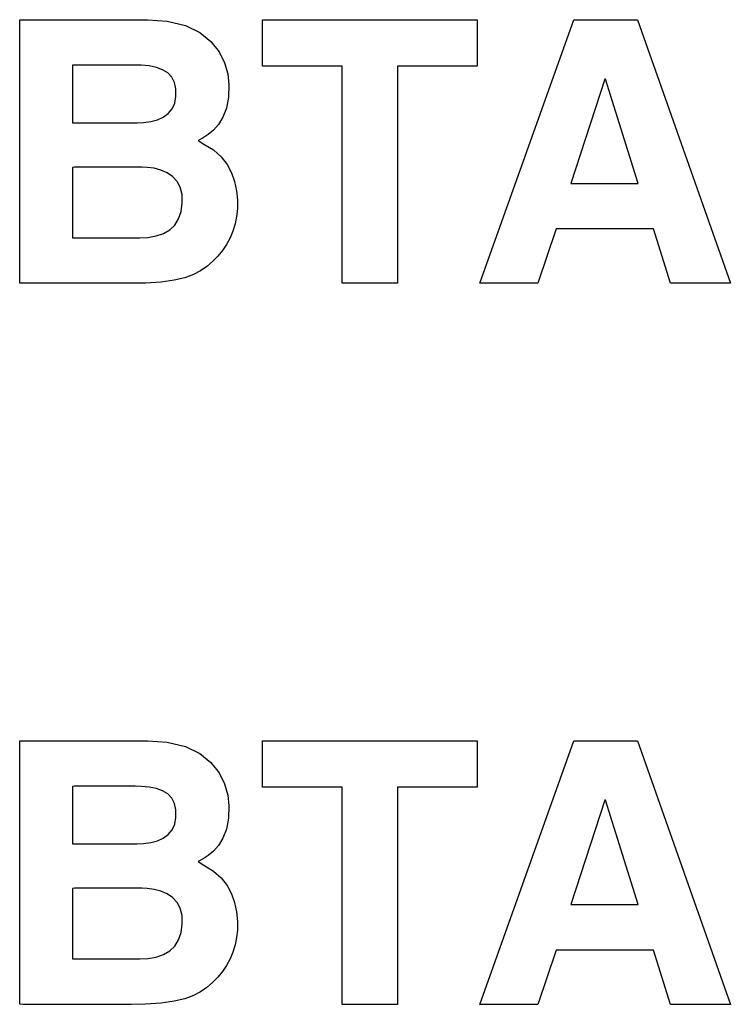
# Model space of a CAD drawing. Units: centimetres. Extents: x -455 to 6052, y -1893 to 3470.
# Drawn here: x 1837 to 2000, y -1875 to -1648 of the extents above; entities that cross this region are included whole.
import ezdxf

# ---------------------------------------------------------------- set-up
doc = ezdxf.new("R2010")
doc.units = ezdxf.units.CM
doc.header["$LTSCALE"] = 2.54
doc.layers.get('0').update_dxf_attribs({"true_color": 0xff5454})
doc.layers.add('y DWG Skaara', color=7, linetype='Continuous', true_color=0x777799)

# ---------------------------------------------------------------- blocks, each defined once
blk = doc.blocks.new('block 766')
at = {"color": 0}
for p, q in [((-14.43, 17.47), (-13.72, 17.47)), ((-14.43, 16.01), (-14.43, 17.47)), ((-13.72, 17.47), (-11.85, 17.47)), ((-11.85, 17.47), (-9.19, 17.47)), ((-9.19, 17.47), (-6.13, 17.47)), ((-6.13, 17.47), (-3.05, 17.47)), ((-3.05, 17.47), (-0.32, 17.47)), ((-0.32, 17.47), (1.67, 17.47)), ((1.67, 17.47), (2.54, 17.47)), ((2.54, 17.47), (5.1, 17.29)), ((5.1, 17.29), (7.52, 16.7)), ((-14.43, 12.16), (-14.43, 16.01)), ((7.52, 16.7), (9.44, 15.77)), ((9.44, 15.77), (10.91, 14.59)), ((10.91, 14.59), (11.99, 13.22)), ((11.99, 13.22), (12.72, 11.76)), ((-14.43, 6.7), (-14.43, 12.16)), ((12.72, 11.76), (13.14, 10.27)), ((-7.2, 11.43), (-7.42, 11.42)), ((-7.42, 11.42), (-7.42, 10.99)), ((-7.42, 10.99), (-7.42, 10.08)), ((-6.39, 11.43), (-7.2, 11.43)), ((-5.16, 11.43), (-6.39, 11.43)), ((-3.7, 11.43), (-5.16, 11.43)), ((-2.18, 11.43), (-3.7, 11.43)), ((-0.78, 11.43), (-2.18, 11.43)), ((0.3, 11.43), (-0.78, 11.43)), ((0.89, 11.43), (0.3, 11.43)), ((1.65, 11.42), (0.89, 11.43)), ((2.73, 11.33), (1.65, 11.42)), ((3.69, 11.13), (2.73, 11.33)), ((4.51, 10.83), (3.69, 11.13)), ((5.19, 10.41), (4.51, 10.83)), ((-7.42, 10.08), (-7.42, 8.85)), ((5.71, 9.85), (5.19, 10.41)), ((6.07, 9.15), (5.71, 9.85)), ((6.27, 8.29), (6.07, 9.15)), ((13.14, 10.27), (13.3, 8.85)), ((-7.42, 8.85), (-7.42, 7.47)), ((6.28, 7.29), (6.27, 8.29)), ((13.3, 8.85), (13.24, 7.22)), ((-14.43, 0.4), (-14.43, 6.7)), ((-7.42, 7.47), (-7.42, 6.11)), ((6.11, 6.41), (6.28, 7.29)), ((13.24, 7.22), (12.96, 5.75)), ((-7.42, 6.11), (-7.42, 4.94)), ((5.24, 5.05), (5.76, 5.66)), ((5.76, 5.66), (6.11, 6.41)), ((12.96, 5.75), (12.5, 4.55)), ((-7.42, 4.94), (-7.42, 4.11)), ((-7.42, 4.11), (-7.42, 3.79)), ((1.97, 3.83), (2.93, 3.96)), ((2.93, 3.96), (3.81, 4.21)), ((3.81, 4.21), (4.59, 4.57)), ((4.59, 4.57), (5.24, 5.05)), ((12.5, 4.55), (11.92, 3.59)), ((-7.42, 3.79), (-7.07, 3.79)), ((-7.07, 3.79), (-6.14, 3.79)), ((-6.14, 3.79), (-4.82, 3.79)), ((-4.82, 3.79), (-3.3, 3.79)), ((-3.3, 3.79), (-1.75, 3.79)), ((-1.75, 3.79), (-0.37, 3.79)), ((-0.37, 3.79), (0.65, 3.79)), ((0.65, 3.79), (1.13, 3.79)), ((1.13, 3.79), (1.97, 3.83)), ((11.25, 2.83), (10.55, 2.25)), ((11.92, 3.59), (11.25, 2.83)), ((9.86, 1.8), (9.24, 1.47)), ((9.24, 1.47), (9.96, 0.96)), ((10.55, 2.25), (9.86, 1.8)), ((-14.43, -5.94), (-14.43, 0.4)), ((9.96, 0.96), (11.23, 0.2)), ((11.23, 0.2), (12.26, -0.7)), ((12.26, -0.7), (13.05, -1.71)), ((-7.17, -2.09), (-7.42, -2.11)), ((-7.42, -2.11), (-7.42, -2.63)), ((-6.27, -2.09), (-7.17, -2.09)), ((-4.91, -2.09), (-6.27, -2.09)), ((-3.28, -2.09), (-4.91, -2.09)), ((-1.6, -2.09), (-3.28, -2.09)), ((-0.05, -2.09), (-1.6, -2.09)), ((1.15, -2.09), (-0.05, -2.09)), ((1.81, -2.09), (1.15, -2.09)), ((2.45, -2.11), (1.81, -2.09)), ((3.39, -2.23), (2.45, -2.11)), ((4.29, -2.47), (3.39, -2.23)), ((5.11, -2.83), (4.29, -2.47)), ((13.05, -1.71), (13.64, -2.81)), ((-7.42, -2.63), (-7.42, -3.75)), ((-7.42, -3.75), (-7.42, -5.25)), ((5.83, -3.32), (5.11, -2.83)), ((6.42, -3.96), (5.83, -3.32)), ((13.64, -2.81), (14.05, -3.98)), ((6.85, -4.74), (6.42, -3.96)), ((7.09, -5.69), (6.85, -4.74)), ((14.05, -3.98), (14.3, -5.21)), ((14.3, -5.21), (14.41, -6.47)), ((-14.43, -11.55), (-14.43, -5.94)), ((-7.42, -5.25), (-7.42, -6.93)), ((7.11, -6.83), (7.09, -5.69)), ((14.41, -6.47), (14.41, -7.62)), ((-7.42, -6.93), (-7.42, -8.6)), ((6.95, -7.97), (7.11, -6.83)), ((14.41, -7.62), (14.31, -8.62)), ((-7.42, -8.6), (-7.42, -10.04)), ((6.11, -9.75), (6.62, -8.94)), ((6.62, -8.94), (6.95, -7.97)), ((14.31, -8.62), (14.11, -9.6)), ((-7.42, -10.04), (-7.42, -11.05)), ((4.62, -10.87), (5.45, -10.39)), ((5.45, -10.39), (6.11, -9.75)), ((14.11, -9.6), (13.82, -10.55)), ((-14.43, -15.65), (-14.43, -11.55)), ((-7.42, -11.05), (-7.42, -11.43)), ((-7.42, -11.43), (-7.05, -11.43)), ((-7.05, -11.43), (-6.08, -11.43)), ((-6.08, -11.43), (-4.7, -11.43)), ((-4.7, -11.43), (-3.11, -11.43)), ((-3.11, -11.43), (-1.5, -11.43)), ((-1.5, -11.43), (-0.06, -11.43)), ((-0.06, -11.43), (1.01, -11.43)), ((1.01, -11.43), (1.51, -11.43)), ((1.51, -11.43), (2.53, -11.39)), ((2.53, -11.39), (3.65, -11.2)), ((3.65, -11.2), (4.62, -10.87)), ((13.44, -11.46), (12.97, -12.33)), ((13.82, -10.55), (13.44, -11.46)), ((12.97, -12.33), (12.43, -13.13)), ((11.82, -13.88), (11.13, -14.57)), ((12.43, -13.13), (11.82, -13.88)), ((-14.43, -17.45), (-14.43, -15.65)), ((10.38, -15.23), (9.55, -15.81)), ((11.13, -14.57), (10.38, -15.23)), ((7.44, -16.74), (6.03, -17.07)), ((8.59, -16.32), (7.44, -16.74)), ((9.55, -15.81), (8.59, -16.32)), ((-13.95, -17.47), (-14.43, -17.45)), ((-12.43, -17.47), (-13.95, -17.47)), ((-10.18, -17.47), (-12.43, -17.47)), ((-7.54, -17.47), (-10.18, -17.47)), ((-4.84, -17.47), (-7.54, -17.47)), ((-2.41, -17.47), (-4.84, -17.47)), ((-0.58, -17.47), (-2.41, -17.47)), ((0.32, -17.47), (-0.58, -17.47)), ((2.22, -17.44), (0.32, -17.47)), ((4.31, -17.31), (2.22, -17.44)), ((6.03, -17.07), (4.31, -17.31))]:
    blk.add_line(p, q, dxfattribs=at)
blk = doc.blocks.new('block 767')
at = {"color": 0}
for p, q in [((-14.21, 11.29), (-14.21, 17.47)), ((-14.21, 17.47), (14.21, 17.47)), ((14.21, 17.47), (14.21, 11.29)), ((-3.65, 11.29), (-14.21, 11.29)), ((-3.65, -17.47), (-3.65, 11.29)), ((14.21, 11.29), (3.65, 11.29)), ((3.65, 11.29), (3.65, -17.47)), ((3.65, -17.47), (-3.65, -17.47))]:
    blk.add_line(p, q, dxfattribs=at)
blk = doc.blocks.new('block 768')
at = {"color": 0}
for p, q in [((-16.6, -17.47), (-4.14, 17.47)), ((-4.14, 17.47), (4.28, 17.47)), ((4.28, 17.47), (16.6, -17.47)), ((-0.05, 9.59), (-4.52, -4.23)), ((0.05, 9.59), (-0.05, 9.59)), ((4.38, -4.23), (0.05, 9.59)), ((-4.52, -4.23), (4.38, -4.23)), ((-6.47, -10.27), (-8.91, -17.47)), ((6.43, -10.27), (-6.47, -10.27)), ((8.66, -17.47), (6.43, -10.27)), ((-8.91, -17.47), (-16.6, -17.47)), ((16.6, -17.47), (8.66, -17.47))]:
    blk.add_line(p, q, dxfattribs=at)
blk = doc.blocks.new('block 792')
at = {"color": 0}
for p, q in [((-14.43, 17.47), (-13.72, 17.47)), ((-14.43, 16.01), (-14.43, 17.47)), ((-13.72, 17.47), (-11.85, 17.47)), ((-11.85, 17.47), (-9.19, 17.47)), ((-9.19, 17.47), (-6.13, 17.47)), ((-6.13, 17.47), (-3.05, 17.47)), ((-3.05, 17.47), (-0.32, 17.47)), ((-0.32, 17.47), (1.67, 17.47)), ((1.67, 17.47), (2.54, 17.47)), ((2.54, 17.47), (5.1, 17.29)), ((5.1, 17.29), (7.52, 16.7)), ((-14.43, 12.16), (-14.43, 16.01)), ((7.52, 16.7), (9.44, 15.77)), ((9.44, 15.77), (10.91, 14.59)), ((10.91, 14.59), (11.99, 13.22)), ((11.99, 13.22), (12.72, 11.76)), ((-14.43, 6.7), (-14.43, 12.16)), ((12.72, 11.76), (13.14, 10.27)), ((-7.2, 11.43), (-7.42, 11.42)), ((-7.42, 11.42), (-7.42, 10.99)), ((-7.42, 10.99), (-7.42, 10.08)), ((-6.39, 11.43), (-7.2, 11.43)), ((-5.16, 11.43), (-6.39, 11.43)), ((-3.7, 11.43), (-5.16, 11.43)), ((-2.18, 11.43), (-3.7, 11.43)), ((-0.78, 11.43), (-2.18, 11.43)), ((0.3, 11.43), (-0.78, 11.43)), ((0.89, 11.43), (0.3, 11.43)), ((1.65, 11.42), (0.89, 11.43)), ((2.73, 11.33), (1.65, 11.42)), ((3.69, 11.13), (2.73, 11.33)), ((4.51, 10.83), (3.69, 11.13)), ((5.19, 10.41), (4.51, 10.83)), ((-7.42, 10.08), (-7.42, 8.85)), ((5.71, 9.85), (5.19, 10.41)), ((6.07, 9.15), (5.71, 9.85)), ((6.27, 8.29), (6.07, 9.15)), ((13.14, 10.27), (13.3, 8.85)), ((-7.42, 8.85), (-7.42, 7.47)), ((6.28, 7.29), (6.27, 8.29)), ((13.3, 8.85), (13.24, 7.22)), ((-14.43, 0.4), (-14.43, 6.7)), ((-7.42, 7.47), (-7.42, 6.11)), ((6.11, 6.41), (6.28, 7.29)), ((13.24, 7.22), (12.96, 5.75)), ((-7.42, 6.11), (-7.42, 4.94)), ((5.24, 5.05), (5.76, 5.66)), ((5.76, 5.66), (6.11, 6.41)), ((12.96, 5.75), (12.5, 4.55)), ((-7.42, 4.94), (-7.42, 4.11)), ((-7.42, 4.11), (-7.42, 3.79)), ((1.97, 3.83), (2.93, 3.96)), ((2.93, 3.96), (3.81, 4.21)), ((3.81, 4.21), (4.59, 4.57)), ((4.59, 4.57), (5.24, 5.05)), ((12.5, 4.55), (11.92, 3.59)), ((-7.42, 3.79), (-7.07, 3.79)), ((-7.07, 3.79), (-6.14, 3.79)), ((-6.14, 3.79), (-4.82, 3.79)), ((-4.82, 3.79), (-3.3, 3.79)), ((-3.3, 3.79), (-1.75, 3.79)), ((-1.75, 3.79), (-0.37, 3.79)), ((-0.37, 3.79), (0.65, 3.79)), ((0.65, 3.79), (1.13, 3.79)), ((1.13, 3.79), (1.97, 3.83)), ((11.25, 2.83), (10.55, 2.25)), ((11.92, 3.59), (11.25, 2.83)), ((9.86, 1.8), (9.24, 1.47)), ((9.24, 1.47), (9.96, 0.96)), ((10.55, 2.25), (9.86, 1.8)), ((-14.43, -5.94), (-14.43, 0.4)), ((9.96, 0.96), (11.23, 0.2)), ((11.23, 0.2), (12.26, -0.7)), ((12.26, -0.7), (13.05, -1.71)), ((-7.17, -2.09), (-7.42, -2.11)), ((-7.42, -2.11), (-7.42, -2.63)), ((-6.27, -2.09), (-7.17, -2.09)), ((-4.91, -2.09), (-6.27, -2.09)), ((-3.28, -2.09), (-4.91, -2.09)), ((-1.6, -2.09), (-3.28, -2.09)), ((-0.05, -2.09), (-1.6, -2.09)), ((1.15, -2.09), (-0.05, -2.09)), ((1.81, -2.09), (1.15, -2.09)), ((2.45, -2.11), (1.81, -2.09)), ((3.39, -2.23), (2.45, -2.11)), ((4.29, -2.47), (3.39, -2.23)), ((5.11, -2.83), (4.29, -2.47)), ((13.05, -1.71), (13.64, -2.81)), ((-7.42, -2.63), (-7.42, -3.75)), ((-7.42, -3.75), (-7.42, -5.25)), ((5.83, -3.32), (5.11, -2.83)), ((6.42, -3.96), (5.83, -3.32)), ((13.64, -2.81), (14.05, -3.98)), ((6.85, -4.74), (6.42, -3.96)), ((7.09, -5.69), (6.85, -4.74)), ((14.05, -3.98), (14.3, -5.21)), ((14.3, -5.21), (14.41, -6.47)), ((-14.43, -11.55), (-14.43, -5.94)), ((-7.42, -5.25), (-7.42, -6.93)), ((7.11, -6.83), (7.09, -5.69)), ((14.41, -6.47), (14.41, -7.62)), ((-7.42, -6.93), (-7.42, -8.6)), ((6.95, -7.97), (7.11, -6.83)), ((14.41, -7.62), (14.31, -8.62)), ((-7.42, -8.6), (-7.42, -10.04)), ((6.11, -9.75), (6.62, -8.94)), ((6.62, -8.94), (6.95, -7.97)), ((14.31, -8.62), (14.11, -9.6)), ((-7.42, -10.04), (-7.42, -11.05)), ((4.62, -10.87), (5.45, -10.39)), ((5.45, -10.39), (6.11, -9.75)), ((14.11, -9.6), (13.82, -10.55)), ((-14.43, -15.65), (-14.43, -11.55)), ((-7.42, -11.05), (-7.42, -11.43)), ((-7.42, -11.43), (-7.05, -11.43)), ((-7.05, -11.43), (-6.08, -11.43)), ((-6.08, -11.43), (-4.7, -11.43)), ((-4.7, -11.43), (-3.11, -11.43)), ((-3.11, -11.43), (-1.5, -11.43)), ((-1.5, -11.43), (-0.06, -11.43)), ((-0.06, -11.43), (1.01, -11.43)), ((1.01, -11.43), (1.51, -11.43)), ((1.51, -11.43), (2.53, -11.39)), ((2.53, -11.39), (3.65, -11.2)), ((3.65, -11.2), (4.62, -10.87)), ((13.44, -11.46), (12.97, -12.33)), ((13.82, -10.55), (13.44, -11.46)), ((12.97, -12.33), (12.43, -13.13)), ((11.82, -13.88), (11.13, -14.57)), ((12.43, -13.13), (11.82, -13.88)), ((-14.43, -17.45), (-14.43, -15.65)), ((10.38, -15.23), (9.55, -15.81)), ((11.13, -14.57), (10.38, -15.23)), ((7.44, -16.74), (6.03, -17.07)), ((8.59, -16.32), (7.44, -16.74)), ((9.55, -15.81), (8.59, -16.32)), ((-13.95, -17.47), (-14.43, -17.45)), ((-12.43, -17.47), (-13.95, -17.47)), ((-10.18, -17.47), (-12.43, -17.47)), ((-7.54, -17.47), (-10.18, -17.47)), ((-4.84, -17.47), (-7.54, -17.47)), ((-2.41, -17.47), (-4.84, -17.47)), ((-0.58, -17.47), (-2.41, -17.47)), ((0.32, -17.47), (-0.58, -17.47)), ((2.22, -17.44), (0.32, -17.47)), ((4.31, -17.31), (2.22, -17.44)), ((6.03, -17.07), (4.31, -17.31))]:
    blk.add_line(p, q, dxfattribs=at)
blk = doc.blocks.new('block 793')
at = {"color": 0}
for p, q in [((-14.21, 11.29), (-14.21, 17.47)), ((-14.21, 17.47), (14.21, 17.47)), ((14.21, 17.47), (14.21, 11.29)), ((-3.65, 11.29), (-14.21, 11.29)), ((-3.65, -17.47), (-3.65, 11.29)), ((14.21, 11.29), (3.65, 11.29)), ((3.65, 11.29), (3.65, -17.47)), ((3.65, -17.47), (-3.65, -17.47))]:
    blk.add_line(p, q, dxfattribs=at)
blk = doc.blocks.new('block 794')
at = {"color": 0}
for p, q in [((-16.6, -17.47), (-4.14, 17.47)), ((-4.14, 17.47), (4.28, 17.47)), ((4.28, 17.47), (16.6, -17.47)), ((-0.05, 9.59), (-4.52, -4.23)), ((0.05, 9.59), (-0.05, 9.59)), ((4.38, -4.23), (0.05, 9.59)), ((-4.52, -4.23), (4.38, -4.23)), ((-6.47, -10.27), (-8.91, -17.47)), ((6.43, -10.27), (-6.47, -10.27)), ((8.66, -17.47), (6.43, -10.27)), ((-8.91, -17.47), (-16.6, -17.47)), ((16.6, -17.47), (8.66, -17.47))]:
    blk.add_line(p, q, dxfattribs=at)
blk = doc.blocks.new('block 764')
at = {"color": 0}
for name, p in [('block 766', (366.54, -12.87)), ('block 767', (398.51, -12.87)), ('block 768', (429.68, -12.87)), ('block 792', (366.54, -108.43)), ('block 793', (398.51, -108.43)), ('block 794', (429.68, -108.43))]:
    blk.add_blockref(name, p, dxfattribs=at)
blk = doc.blocks.new('StudioB_MalersalGarderoberHjelperom.dwg')
at = {"color": 0, "xscale": 1.738101418138322, "yscale": 1.738101418138322, "zscale": 1.738101418138322}
blk.add_blockref('block 764', (1679.26, 935.61), dxfattribs=at)

msp = doc.modelspace()

# ---------------------------------------------------------------- block references
at = {"layer": 'y DWG Skaara', "color": 0}
msp.add_blockref('StudioB_MalersalGarderoberHjelperom.dwg', (-454.72, -2592.02), dxfattribs=at)

doc.saveas('drawing.dxf')
